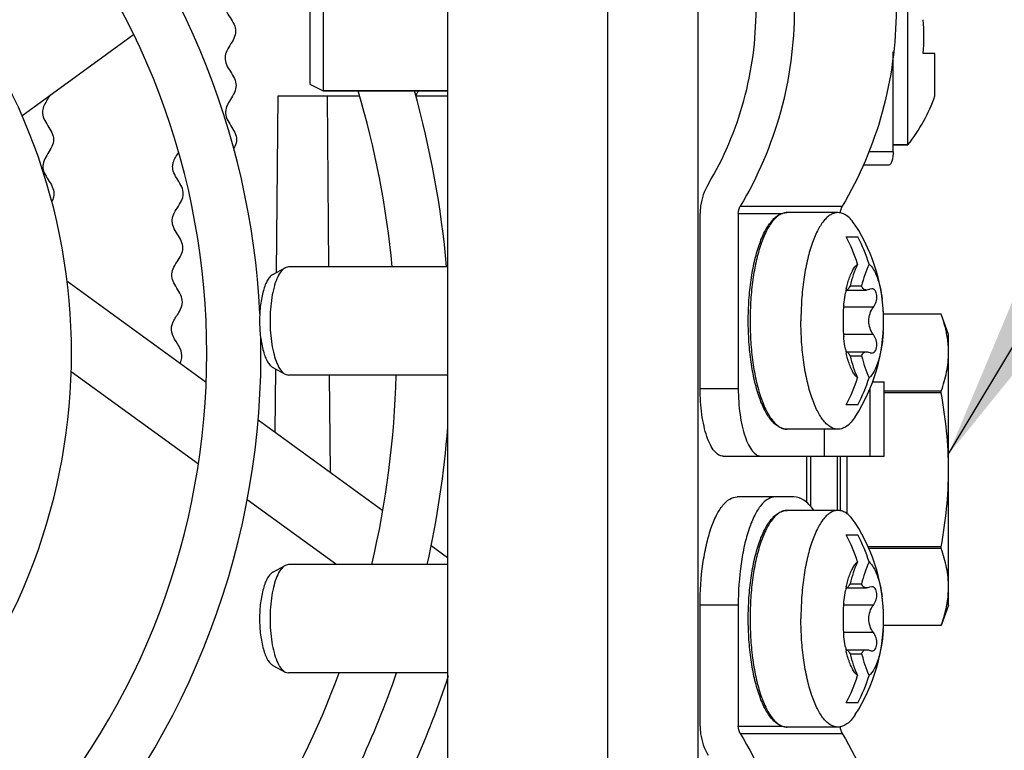
# Model space of a CAD drawing. Units: millimetres. Extents: x 0 to 841, y 0 to 594.
# Drawn here: x 348 to 366, y 503 to 517 of the extents above; entities that cross this region are included whole.
import ezdxf

# ---------------------------------------------------------------- set-up
doc = ezdxf.new("R2010")
doc.units = ezdxf.units.MM
doc.header["$LTSCALE"] = 46.255
doc.layers.get('0').update_dxf_attribs({"linetype": 'CONTINUOUS'})
for name, color, linetype in [('CHAMFERS', 7, 'CONTINUOUS'), ('DATUM_AXIS', 7, 'CONTINUOUS'), ('DRAFTS', 7, 'CONTINUOUS'), ('ROUNDS', 7, 'CONTINUOUS')]:
    doc.layers.add(name, color=color, linetype=linetype)
doc.styles.get("Standard").update_dxf_attribs({"font": 'txt', "width": 0.8})
doc.dimstyles.get("Standard").update_dxf_attribs({"dimtxt": 3.5, "dimasz": 3.5, "dimexe": 0.18, "dimexo": 0.0625, "dimgap": 0.09, "dimtad": 1, "dimdsep": 46, "dimtxsty": 'STANDARD', "dimblk": '_FILLED', "dimblk1": '_FILLED', "dimblk2": '_FILLED', "dimcen": 0.09, "dimclrt": 5, "dimadec": 0, "dimazin": 0, "dimtol": 1, "dimtp": 0.01, "dimtm": 0.01, "dimtfac": 1, "dimtofl": 0, "dimtmove": 0, "dimatfit": 3, "dimldrblk": '_FILLED', "dimfxl": 1, "dimtolj": 1, "dimarcsym": 0})

# ---------------------------------------------------------------- blocks, each defined once
blk = doc.blocks.new('_FILLED')
at = {"color": 0, "linetype": 'BYBLOCK'}
blk.add_solid([(0, 0), (-1, 0.1429), (-1, -0.1429)], dxfattribs=at)

msp = doc.modelspace()

# ---------------------------------------------------------------- linework, layer by layer
at = {"color": 9, "linetype": 'CONTINUOUS'}
for p, q in [((358.5587, 526.6135), (358.5587, 490.6135)), ((360.2287, 526.6135), (360.2287, 490.6135)), ((362.9741, 511.948), (362.9675, 511.948)), ((363.4697, 511.6155), (362.9205, 511.6155)), ((363.4697, 511.1114), (362.9205, 511.1114)), ((362.9741, 510.779), (362.9675, 510.779)), ((362.2335, 508.8635), (362.2335, 508.0067)), ((362.9741, 506.448), (362.9675, 506.448)), ((363.4697, 506.1155), (362.9205, 506.1155)), ((363.4697, 505.6114), (362.9205, 505.6114)), ((362.9741, 505.279), (362.9675, 505.279))]:
    msp.add_line(p, q, dxfattribs=at)
at = {"color": 3, "linetype": 'CONTINUOUS'}
for p, q in [((355.6043, 525.6135), (355.6043, 491.6135)), ((362.3089, 508.8635), (362.3089, 507.9398))]:
    msp.add_line(p, q, dxfattribs=at)
at = {"color": 7, "linetype": 'CONTINUOUS'}
for p, q in [((364.1089, 514.6135), (364.1089, 518.6135)), ((347.7442, 515.1534), (349.8056, 516.6511)), ((364.6068, 516.301), (364.3866, 516.301)), ((364.6068, 515.5177), (364.6068, 516.301)), ((355.6043, 515.6135), (353.3089, 515.6135)), ((364.1089, 514.6135), (363.8345, 514.6135)), ((362.8161, 513.3635), (361.8764, 513.3635)), ((362.9701, 512.9135), (363.1839, 512.9135)), ((355.6043, 512.3635), (352.6674, 512.3635)), ((348.5746, 512.1033), (351.1456, 510.2353)), ((363.0385, 512.0104), (363.2523, 512.0104)), ((363.4396, 511.956), (363.404, 511.948)), ((362.964, 511.934), (362.9643, 511.9356)), ((362.9641, 511.9339), (363.3447, 511.9339)), ((364.7224, 511.4884), (363.6544, 511.4884)), ((364.8589, 511.1135), (364.7224, 511.4885)), ((364.8589, 506.1135), (364.8589, 511.1134)), ((362.9643, 510.7914), (362.964, 510.793)), ((362.9641, 510.7931), (363.3447, 510.7931)), ((362.9716, 510.771), (362.9741, 510.779)), ((363.0385, 510.7165), (363.2523, 510.7165)), ((348.6514, 510.4312), (351.0028, 508.7228)), ((355.6043, 510.3635), (352.6674, 510.3635)), ((363.4105, 508.8635), (363.4105, 510.1229)), ((363.456, 510.2385), (363.667, 510.2385)), ((363.667, 508.8635), (363.667, 510.2385)), ((364.7224, 510.0687), (363.667, 510.0687)), ((364.7224, 510.0332), (363.667, 510.0332)), ((364.7224, 510.0332), (364.7224, 510.0687)), ((363.1839, 509.8135), (362.9701, 509.8135)), ((352.1064, 509.5373), (354.4074, 507.8655)), ((362.8161, 509.3635), (361.8764, 509.3635)), ((362.5647, 508.8635), (362.5647, 509.3635)), ((362.5647, 508.8635), (363.667, 508.8635)), ((362.8036, 508.8635), (362.8036, 507.8635)), ((362.8589, 508.8635), (362.8589, 507.8525)), ((362.9839, 507.7947), (362.9839, 508.8635)), ((351.9031, 508.0687), (353.5619, 506.8635)), ((362.8161, 507.8635), (361.8764, 507.8635)), ((362.9701, 507.4135), (363.1839, 507.4135)), ((355.3029, 507.2149), (355.6043, 506.9959)), ((364.7224, 507.1938), (363.3704, 507.1938)), ((364.7224, 507.1583), (363.3869, 507.1583)), ((364.7224, 507.1583), (364.7224, 507.1938)), ((355.6043, 506.8635), (352.6674, 506.8635)), ((363.0385, 506.5104), (363.2523, 506.5104)), ((362.964, 506.434), (362.9643, 506.4356)), ((362.9641, 506.4339), (363.3447, 506.4339)), ((363.4396, 506.456), (363.404, 506.448)), ((364.8589, 506.1135), (364.7224, 505.7385)), ((364.7224, 505.7386), (363.6548, 505.7386)), ((362.9643, 505.2914), (362.964, 505.293)), ((362.9641, 505.2931), (363.3447, 505.2931)), ((362.9716, 505.271), (362.9741, 505.279)), ((363.0385, 505.2165), (363.2523, 505.2165)), ((355.6043, 504.8635), (352.6674, 504.8635)), ((363.1839, 504.3135), (362.9701, 504.3135)), ((362.8161, 503.8635), (361.8764, 503.8635))]:
    msp.add_line(p, q, dxfattribs=at)
for centre, radius, start, end in [((337.6589, 510.7635), 14.5, 2.92333, 42.46011), ((337.6589, 510.7635), 13.5, 317.78751, 42.21251), ((337.6589, 510.7635), 11, 318.33909, 41.66092), ((361.5472, 516.6135), 2.8566, 353.71945, 6.28055), ((337.6589, 510.7635), 17, 5.401, 16.57921), ((337.6589, 510.7635), 18, 5.1007, 15.63251), ((361.5472, 516.6135), 3.25, 322.02013, 340.29531), ((360.4088, 511.3635), 3.25, 327.01507, 32.98495), ((359.9884, 511.3857), 3.3504, 17.87016, 27.12976), ((360.2133, 511.3903), 3.3383, 17.85341, 27.14651), ((365.5398, 511.3764), 2.5804, 156.29617, 165.777), ((365.7616, 511.3737), 2.5889, 156.31174, 165.76144), ((365.0061, 511.5082), 2.086, 167.71479, 168.17763), ((364.9696, 511.5161), 2.0486, 167.55505, 167.71388), ((365.1244, 511.4838), 2.2068, 168.22928, 169.5146), ((360.9245, 511.4005), 2.7327, 6.22823, 7.68664), ((366.0666, 511.3638), 3.1574, 175.43352, 180.00636), ((365.8605, 511.3778), 2.9509, 174.69965, 175.38555), ((360.7352, 511.3799), 2.9231, 3.82389, 6.22768), ((360.5156, 511.3647), 3.1432, 0.18611, 3.83357), ((366.027, 511.3615), 3.1178, 179.96457, 184.59555), ((360.5141, 511.3621), 3.1447, 356.35161, 359.08272), ((360.465, 511.3635), 3.1938, 359.07206, 359.99975), ((360.4701, 511.3635), 3.1887, 0.00003, 0.20508), ((337.6589, 510.7635), 14.5, 317.53989, 1.16509), ((365.8605, 511.3491), 2.9509, 184.61445, 185.29991), ((365.1245, 511.2432), 2.2069, 190.48511, 191.77072), ((365.0071, 511.219), 2.087, 191.82244, 192.26916), ((364.9705, 511.2111), 2.0496, 192.26997, 192.44494), ((362.9818, 510.7868), 0.00626, 87.16431, 89.96848), ((365.5479, 511.3533), 2.5889, 194.23856, 203.68826), ((365.7536, 511.3505), 2.5804, 194.223, 203.70383), ((337.6589, 510.7635), 17, 346.73554, 358.65164), ((359.9996, 511.3366), 3.3383, 332.85349, 342.14659), ((360.2022, 511.3413), 3.3504, 332.87024, 342.12984), ((337.6589, 510.7635), 18, 347.48477, 355.66998), ((360.4088, 505.8635), 3.25, 327.01507, 32.98495), ((359.9884, 505.8857), 3.3504, 17.87016, 27.12976), ((360.2133, 505.8903), 3.3383, 17.85341, 27.14651), ((365.5398, 505.8764), 2.5804, 156.29617, 165.777), ((365.7616, 505.8737), 2.5889, 156.31174, 165.76144), ((365.1244, 505.9838), 2.2068, 168.22928, 169.5146), ((365.0061, 506.0082), 2.086, 167.71479, 168.17763), ((364.9696, 506.0161), 2.0486, 167.55505, 167.71388), ((365.8605, 505.8778), 2.9509, 174.69965, 175.38555), ((360.9245, 505.9005), 2.7327, 6.22823, 7.68664), ((360.7352, 505.8799), 2.9231, 3.82389, 6.22768), ((366.0666, 505.8638), 3.1574, 175.43352, 180.00636), ((360.5156, 505.8647), 3.1432, 0.18611, 3.83357), ((366.027, 505.8615), 3.1178, 179.96457, 184.59555), ((360.5141, 505.8621), 3.1447, 356.35161, 359.08272), ((360.465, 505.8635), 3.1938, 359.07206, 359.99975), ((360.4701, 505.8635), 3.1887, 0.00003, 0.20508), ((365.8605, 505.8491), 2.9509, 184.61445, 185.29991), ((365.1245, 505.7432), 2.2069, 190.48511, 191.77072), ((365.0071, 505.719), 2.087, 191.82244, 192.26916), ((364.9705, 505.7111), 2.0496, 192.26997, 192.44494), ((362.9818, 505.2868), 0.00626, 87.16431, 89.96848), ((365.5479, 505.8533), 2.5889, 194.23856, 203.68826), ((365.7536, 505.8505), 2.5804, 194.223, 203.70383), ((337.6589, 510.7635), 17, 317.2084, 339.68888), ((337.6589, 510.7635), 18, 329.038, 340.86401), ((337.6589, 510.7635), 18.925, 331.06127, 341.6751), ((359.9996, 505.8366), 3.3383, 332.85349, 342.14659), ((360.2022, 505.8413), 3.3504, 332.87024, 342.12984)]:
    msp.add_arc(centre, radius, start, end, dxfattribs=at)
for points, knots in [([(362.8161, 513.3635), (362.7935, 513.3635), (362.7466, 513.3565), (362.6787, 513.3261), (362.6131, 513.2768), (362.5236, 513.1811), (362.4225, 513.0142), (362.3222, 512.7652), (362.2397, 512.4637), (362.1784, 512.121), (362.1405, 511.7496), (362.132, 511.4936), (362.132, 511.3635)], [0, 0, 0, 0, 0.0303062, 0.0626886, 0.0988012, 0.139726, 0.2378969, 0.3584578, 0.4992963, 0.6565665, 0.8253235, 1, 1, 1, 1]), ([(363.135, 513.1328), (363.1123, 513.1678), (363.0661, 513.2304), (362.9868, 513.3053), (362.9033, 513.3524), (362.8441, 513.3635), (362.8161, 513.3635)], [0, 0, 0, 0, 0.306044, 0.5681773, 0.7945173, 1, 1, 1, 1]), ([(363.0043, 512.0928), (363.0248, 512.1601), (363.0597, 512.2534), (363.1241, 512.3583), (363.159, 512.398), (363.1771, 512.4138)], [0, 0, 0, 0, 0.5728112, 0.8046378, 1, 1, 1, 1]), ([(363.3909, 512.4138), (363.4222, 512.3866), (363.4797, 512.3086), (363.5451, 512.1621), (363.5984, 511.9764), (363.6227, 511.8394), (363.6326, 511.766)], [0, 0, 0, 0, 0.1771055, 0.4062059, 0.683737, 1, 1, 1, 1]), ([(362.9717, 511.956), (362.9714, 511.956), (362.9697, 511.9552), (362.9691, 511.9533), (362.9684, 511.952)], [0, 0, 0, 0, 0.1400438, 1, 1, 1, 1]), ([(362.9691, 511.9576), (362.9717, 511.9694), (362.9821, 512.0148), (362.9942, 512.0598), (363.0043, 512.0928)], [0, 0, 0, 0, 0.2590386, 1, 1, 1, 1]), ([(362.9741, 511.948), (362.974, 511.95), (362.9739, 511.9524), (362.9725, 511.956), (362.9717, 511.956)], [0, 0, 0, 0, 0.7031019, 1, 1, 1, 1]), ([(362.9818, 511.9339), (362.9797, 511.9339), (362.9745, 511.9385), (362.9744, 511.9444), (362.9741, 511.948)], [0, 0, 0, 0, 0.3711031, 1, 1, 1, 1]), ([(363.0385, 512.0104), (363.0327, 511.9993), (363.022, 511.9799), (363.0062, 511.9555), (362.9942, 511.9406), (362.9854, 511.9339), (362.9818, 511.9339)], [0, 0, 0, 0, 0.3900533, 0.6889547, 0.8902893, 1, 1, 1, 1]), ([(363.3446, 511.9339), (363.3344, 511.9339), (363.314, 511.9369), (363.2761, 511.9583), (363.2593, 511.989), (363.2523, 512.0104)], [0, 0, 0, 0, 0.2388365, 0.4722254, 1, 1, 1, 1]), ([(363.404, 511.948), (363.399, 511.9457), (363.38, 511.9382), (363.3595, 511.9339), (363.3446, 511.9339)], [0, 0, 0, 0, 0.270776, 1, 1, 1, 1]), ([(363.4697, 511.6155), (363.4928, 511.6443), (363.5267, 511.7145), (363.5391, 511.8093), (363.5261, 511.8805), (363.5061, 511.922), (363.4762, 511.9498), (363.4513, 511.956), (363.4396, 511.956)], [0, 0, 0, 0, 0.2775436, 0.5710943, 0.7030747, 0.8163393, 0.9121875, 1, 1, 1, 1]), ([(362.9223, 511.6504), (362.9242, 511.6706), (362.9323, 511.7493), (362.9438, 511.8276), (362.9545, 511.8854)], [0, 0, 0, 0, 0.2571963, 1, 1, 1, 1]), ([(363.4697, 511.1114), (363.4143, 511.1803), (363.3605, 511.3635), (363.4143, 511.5467), (363.4697, 511.6155)], [0, 0, 0, 0, 0.4999997, 1, 1, 1, 1]), ([(364.828, 511.1072), (364.822, 511.1393), (364.7948, 511.2684), (364.756, 511.3949), (364.7224, 511.4884)], [0, 0, 0, 0, 0.2470812, 1, 1, 1, 1]), ([(362.8161, 509.3635), (362.7935, 509.3635), (362.7466, 509.3705), (362.6787, 509.4009), (362.6131, 509.4501), (362.5236, 509.5458), (362.4225, 509.7127), (362.3222, 509.9618), (362.2397, 510.2632), (362.1784, 510.606), (362.1405, 510.9774), (362.132, 511.2333), (362.132, 511.3635)], [0, 0, 0, 0, 0.0303062, 0.0626886, 0.0988012, 0.139726, 0.2378969, 0.3584578, 0.4992963, 0.6565665, 0.8253235, 1, 1, 1, 1]), ([(362.9544, 510.8416), (362.951, 510.8604), (362.9375, 510.9383), (362.9278, 511.0169), (362.9223, 511.0766)], [0, 0, 0, 0, 0.2421693, 1, 1, 1, 1]), ([(363.6524, 511.162), (363.6463, 511.0669), (363.6266, 510.8875), (363.5722, 510.6431), (363.4991, 510.4503), (363.4299, 510.3471), (363.3909, 510.3132)], [0, 0, 0, 0, 0.3164061, 0.5979328, 0.8284454, 1, 1, 1, 1]), ([(363.4396, 510.771), (363.4513, 510.771), (363.4762, 510.7772), (363.5061, 510.8049), (363.5261, 510.8464), (363.5391, 510.9176), (363.5267, 511.0124), (363.4928, 511.0826), (363.4697, 511.1114)], [0, 0, 0, 0, 0.0877474, 0.1835443, 0.296783, 0.4287531, 0.7223715, 1, 1, 1, 1]), ([(364.8589, 510.7785), (364.8589, 510.806), (364.8563, 510.9161), (364.843, 511.0259), (364.828, 511.1072)], [0, 0, 0, 0, 0.2491078, 1, 1, 1, 1]), ([(362.9683, 510.7752), (362.9686, 510.7745), (362.9694, 510.7731), (362.9705, 510.771), (362.9717, 510.771)], [0, 0, 0, 0, 0.3817185, 1, 1, 1, 1]), ([(363.0043, 510.6342), (363.001, 510.6449), (362.9879, 510.6896), (362.9767, 510.7348), (362.9691, 510.7694)], [0, 0, 0, 0, 0.2407288, 1, 1, 1, 1]), ([(362.9741, 510.779), (362.9742, 510.7801), (362.9746, 510.7838), (362.9754, 510.7875), (362.9767, 510.7898)], [0, 0, 0, 0, 0.3042481, 1, 1, 1, 1]), ([(362.9821, 510.7931), (362.9857, 510.7929), (362.9944, 510.7861), (363.0065, 510.7711), (363.0221, 510.7468), (363.0327, 510.7276), (363.0385, 510.7165)], [0, 0, 0, 0, 0.1117102, 0.314059, 0.6122744, 1, 1, 1, 1]), ([(363.2523, 510.7165), (363.2593, 510.7379), (363.2761, 510.7687), (363.314, 510.7901), (363.3344, 510.7931), (363.3446, 510.7931)], [0, 0, 0, 0, 0.5277809, 0.7611696, 1, 1, 1, 1]), ([(363.3446, 510.7931), (363.3494, 510.7931), (363.3698, 510.7917), (363.3897, 510.7853), (363.404, 510.779)], [0, 0, 0, 0, 0.2316692, 1, 1, 1, 1]), ([(363.404, 510.779), (363.407, 510.7777), (363.4183, 510.7732), (363.4306, 510.771), (363.4396, 510.771)], [0, 0, 0, 0, 0.2615694, 1, 1, 1, 1]), ([(364.7224, 510.0687), (364.7638, 510.1839), (364.8327, 510.4167), (364.8589, 510.6591), (364.8589, 510.7785)], [0, 0, 0, 0, 0.5062455, 1, 1, 1, 1]), ([(363.1771, 510.3132), (363.159, 510.3289), (363.1241, 510.3686), (363.0597, 510.4735), (363.0248, 510.5669), (363.0043, 510.6342)], [0, 0, 0, 0, 0.1953622, 0.4271888, 1, 1, 1, 1]), ([(364.8589, 508.6135), (364.8589, 508.8514), (364.8335, 509.3276), (364.7645, 509.799), (364.7224, 510.0332)], [0, 0, 0, 0, 0.4999655, 1, 1, 1, 1]), ([(363.135, 509.5941), (363.1123, 509.5591), (363.0661, 509.4966), (362.9868, 509.4217), (362.9033, 509.3746), (362.8441, 509.3635), (362.8161, 509.3635)], [0, 0, 0, 0, 0.306044, 0.5681773, 0.7945173, 1, 1, 1, 1]), ([(364.7224, 507.1938), (364.7645, 507.428), (364.8335, 507.8994), (364.8589, 508.3755), (364.8589, 508.6135)], [0, 0, 0, 0, 0.5000312, 1, 1, 1, 1]), ([(362.8161, 507.8635), (362.7935, 507.8635), (362.7466, 507.8565), (362.6787, 507.8261), (362.6131, 507.7768), (362.5236, 507.6811), (362.4225, 507.5142), (362.3222, 507.2652), (362.2397, 506.9637), (362.1784, 506.621), (362.1405, 506.2496), (362.132, 505.9936), (362.132, 505.8635)], [0, 0, 0, 0, 0.0303062, 0.0626886, 0.0988012, 0.139726, 0.2378969, 0.3584578, 0.4992963, 0.6565665, 0.8253235, 1, 1, 1, 1]), ([(363.135, 507.6328), (363.1123, 507.6678), (363.0661, 507.7304), (362.9868, 507.8053), (362.9033, 507.8524), (362.8441, 507.8635), (362.8161, 507.8635)], [0, 0, 0, 0, 0.306044, 0.5681773, 0.7945173, 1, 1, 1, 1]), ([(364.8589, 506.4484), (364.8589, 506.5678), (364.8327, 506.8102), (364.7638, 507.043), (364.7224, 507.1583)], [0, 0, 0, 0, 0.4937512, 1, 1, 1, 1]), ([(363.0043, 506.5928), (363.0248, 506.6601), (363.0597, 506.7534), (363.1241, 506.8583), (363.159, 506.898), (363.1771, 506.9138)], [0, 0, 0, 0, 0.5728112, 0.8046378, 1, 1, 1, 1]), ([(363.3909, 506.9138), (363.4222, 506.8866), (363.4797, 506.8086), (363.5451, 506.6621), (363.5984, 506.4764), (363.6227, 506.3394), (363.6326, 506.266)], [0, 0, 0, 0, 0.1771055, 0.4062059, 0.683737, 1, 1, 1, 1]), ([(362.9691, 506.4576), (362.9717, 506.4694), (362.9821, 506.5148), (362.9942, 506.5598), (363.0043, 506.5928)], [0, 0, 0, 0, 0.2590386, 1, 1, 1, 1]), ([(363.0385, 506.5104), (363.0327, 506.4993), (363.022, 506.4799), (363.0062, 506.4555), (362.9942, 506.4406), (362.9854, 506.4339), (362.9818, 506.4339)], [0, 0, 0, 0, 0.3900533, 0.6889547, 0.8902893, 1, 1, 1, 1]), ([(363.3446, 506.4339), (363.3344, 506.4339), (363.314, 506.4369), (363.2761, 506.4583), (363.2593, 506.489), (363.2523, 506.5104)], [0, 0, 0, 0, 0.2388365, 0.4722254, 1, 1, 1, 1]), ([(362.9223, 506.1504), (362.9242, 506.1706), (362.9323, 506.2493), (362.9438, 506.3276), (362.9545, 506.3854)], [0, 0, 0, 0, 0.2571963, 1, 1, 1, 1]), ([(362.9717, 506.456), (362.9714, 506.456), (362.9697, 506.4552), (362.9691, 506.4533), (362.9684, 506.452)], [0, 0, 0, 0, 0.1400438, 1, 1, 1, 1]), ([(362.9741, 506.448), (362.974, 506.45), (362.9739, 506.4524), (362.9725, 506.456), (362.9717, 506.456)], [0, 0, 0, 0, 0.7031019, 1, 1, 1, 1]), ([(362.9818, 506.4339), (362.9797, 506.4339), (362.9745, 506.4385), (362.9744, 506.4444), (362.9741, 506.448)], [0, 0, 0, 0, 0.3711031, 1, 1, 1, 1]), ([(363.404, 506.448), (363.399, 506.4457), (363.38, 506.4382), (363.3595, 506.4339), (363.3446, 506.4339)], [0, 0, 0, 0, 0.270776, 1, 1, 1, 1]), ([(363.4697, 506.1155), (363.4928, 506.1443), (363.5267, 506.2145), (363.5391, 506.3093), (363.5261, 506.3805), (363.5061, 506.422), (363.4762, 506.4498), (363.4513, 506.456), (363.4396, 506.456)], [0, 0, 0, 0, 0.2775436, 0.5710943, 0.7030747, 0.8163393, 0.9121875, 1, 1, 1, 1]), ([(364.8277, 506.1183), (364.8328, 506.1456), (364.8507, 506.2548), (364.8589, 506.3656), (364.8589, 506.4484)], [0, 0, 0, 0, 0.2515337, 1, 1, 1, 1]), ([(363.4697, 505.6114), (363.4143, 505.6803), (363.3605, 505.8635), (363.4143, 506.0467), (363.4697, 506.1155)], [0, 0, 0, 0, 0.4999997, 1, 1, 1, 1]), ([(364.7224, 505.7386), (364.7337, 505.7699), (364.7761, 505.8942), (364.8098, 506.0218), (364.8277, 506.1183)], [0, 0, 0, 0, 0.2532218, 1, 1, 1, 1]), ([(362.8161, 503.8635), (362.7935, 503.8635), (362.7466, 503.8705), (362.6787, 503.9009), (362.6131, 503.9501), (362.5236, 504.0458), (362.4225, 504.2127), (362.3222, 504.4618), (362.2397, 504.7632), (362.1784, 505.106), (362.1405, 505.4774), (362.132, 505.7333), (362.132, 505.8635)], [0, 0, 0, 0, 0.0303062, 0.0626886, 0.0988012, 0.139726, 0.2378969, 0.3584578, 0.4992963, 0.6565665, 0.8253235, 1, 1, 1, 1]), ([(362.9544, 505.3416), (362.951, 505.3604), (362.9375, 505.4383), (362.9278, 505.5169), (362.9223, 505.5766)], [0, 0, 0, 0, 0.2421693, 1, 1, 1, 1]), ([(363.6524, 505.662), (363.6463, 505.5669), (363.6266, 505.3875), (363.5722, 505.1431), (363.4991, 504.9503), (363.4299, 504.8471), (363.3909, 504.8132)], [0, 0, 0, 0, 0.3164061, 0.5979328, 0.8284454, 1, 1, 1, 1]), ([(363.4396, 505.271), (363.4513, 505.271), (363.4762, 505.2772), (363.5061, 505.3049), (363.5261, 505.3464), (363.5391, 505.4176), (363.5267, 505.5124), (363.4928, 505.5826), (363.4697, 505.6114)], [0, 0, 0, 0, 0.0877474, 0.1835443, 0.296783, 0.4287531, 0.7223715, 1, 1, 1, 1]), ([(362.9683, 505.2752), (362.9686, 505.2745), (362.9694, 505.2731), (362.9705, 505.271), (362.9717, 505.271)], [0, 0, 0, 0, 0.3817185, 1, 1, 1, 1]), ([(363.0043, 505.1342), (363.001, 505.1449), (362.9879, 505.1896), (362.9767, 505.2348), (362.9691, 505.2694)], [0, 0, 0, 0, 0.2407288, 1, 1, 1, 1]), ([(362.9741, 505.279), (362.9742, 505.2801), (362.9746, 505.2838), (362.9754, 505.2875), (362.9767, 505.2898)], [0, 0, 0, 0, 0.3042481, 1, 1, 1, 1]), ([(362.9821, 505.2931), (362.9857, 505.2929), (362.9944, 505.2861), (363.0065, 505.2711), (363.0221, 505.2468), (363.0327, 505.2276), (363.0385, 505.2165)], [0, 0, 0, 0, 0.1117102, 0.314059, 0.6122744, 1, 1, 1, 1]), ([(363.2523, 505.2165), (363.2593, 505.2379), (363.2761, 505.2687), (363.314, 505.2901), (363.3344, 505.2931), (363.3446, 505.2931)], [0, 0, 0, 0, 0.5277809, 0.7611696, 1, 1, 1, 1]), ([(363.3446, 505.2931), (363.3494, 505.2931), (363.3698, 505.2917), (363.3897, 505.2853), (363.404, 505.279)], [0, 0, 0, 0, 0.2316692, 1, 1, 1, 1]), ([(363.404, 505.279), (363.407, 505.2777), (363.4183, 505.2732), (363.4306, 505.271), (363.4396, 505.271)], [0, 0, 0, 0, 0.2615694, 1, 1, 1, 1]), ([(363.1771, 504.8132), (363.159, 504.8289), (363.1241, 504.8686), (363.0597, 504.9735), (363.0248, 505.0669), (363.0043, 505.1342)], [0, 0, 0, 0, 0.1953622, 0.4271888, 1, 1, 1, 1]), ([(363.135, 504.0941), (363.1123, 504.0591), (363.0661, 503.9966), (362.9868, 503.9217), (362.9033, 503.8746), (362.8441, 503.8635), (362.8161, 503.8635)], [0, 0, 0, 0, 0.306044, 0.5681773, 0.7945173, 1, 1, 1, 1])]:
    msp.add_open_spline(points, degree=3, knots=knots, dxfattribs=at)
for points in [[(362.9767, 510.7898), (362.9777, 510.7915), (362.9798, 510.7931), (362.9818, 510.7931)], [(362.9767, 505.2898), (362.9777, 505.2915), (362.9798, 505.2931), (362.9818, 505.2931)]]:
    msp.add_open_spline(points, degree=3, dxfattribs=at)
at = {"layer": 'CHAMFERS', "color": 7, "linetype": 'CONTINUOUS'}
for p, q in [((353.3089, 517.6135), (353.3089, 515.6135)), ((353.0589, 517.4885), (353.0589, 515.7385)), ((353.0589, 515.7385), (353.3089, 515.6135)), ((353.3089, 515.6135), (355.6043, 515.6135)), ((352.378, 512.2239), (352.6052, 512.3468)), ((352.6674, 512.3635), (352.6052, 512.3468)), ((352.378, 510.5031), (352.6052, 510.3802)), ((352.6052, 510.3802), (352.6674, 510.3635)), ((352.6674, 506.8635), (352.6052, 506.8468)), ((352.378, 506.7239), (352.6052, 506.8468)), ((352.378, 505.0031), (352.6052, 504.8802)), ((352.6052, 504.8802), (352.6674, 504.8635))]:
    msp.add_line(p, q, dxfattribs=at)
for points, knots in [([(352.6052, 512.3468), (352.5731, 512.3294), (352.5116, 512.2651), (352.4726, 512.1885), (352.4532, 512.1432)], [0, 0, 0, 0, 0.4251416, 1, 1, 1, 1]), ([(352.378, 512.2239), (352.3592, 512.2137), (352.322, 512.1814), (352.2762, 512.1146), (352.2349, 512.0264), (352.1848, 511.8749), (352.144, 511.6513), (352.1332, 511.4628), (352.1332, 511.3635)], [0, 0, 0, 0, 0.0698123, 0.1568615, 0.2626115, 0.3861456, 0.6762401, 1, 1, 1, 1]), ([(352.4532, 512.1432), (352.4314, 512.0919), (352.3939, 511.9773), (352.3401, 511.7178), (352.3254, 511.508), (352.3254, 511.3635)], [0, 0, 0, 0, 0.2104198, 0.4539803, 1, 1, 1, 1]), ([(352.1332, 511.3635), (352.1332, 511.2641), (352.144, 511.0756), (352.1848, 510.8521), (352.2349, 510.7005), (352.2762, 510.6123), (352.322, 510.5455), (352.3592, 510.5133), (352.378, 510.5031)], [0, 0, 0, 0, 0.3237598, 0.6138543, 0.7373884, 0.8431385, 0.9301877, 1, 1, 1, 1]), ([(352.3254, 511.3635), (352.3254, 511.2189), (352.3401, 511.0092), (352.3939, 510.7497), (352.4314, 510.635), (352.4532, 510.5838)], [0, 0, 0, 0, 0.5460197, 0.7895802, 1, 1, 1, 1]), ([(352.4532, 510.5838), (352.4726, 510.5384), (352.5116, 510.4618), (352.5731, 510.3975), (352.6052, 510.3802)], [0, 0, 0, 0, 0.574858, 1, 1, 1, 1]), ([(352.378, 506.7239), (352.3592, 506.7137), (352.322, 506.6814), (352.2762, 506.6146), (352.2349, 506.5264), (352.1848, 506.3749), (352.144, 506.1513), (352.1332, 505.9628), (352.1332, 505.8635)], [0, 0, 0, 0, 0.0698123, 0.1568615, 0.2626115, 0.3861456, 0.6762401, 1, 1, 1, 1]), ([(352.6052, 506.8468), (352.5731, 506.8294), (352.5116, 506.7651), (352.4726, 506.6885), (352.4532, 506.6432)], [0, 0, 0, 0, 0.4251416, 1, 1, 1, 1]), ([(352.4532, 506.6432), (352.4314, 506.5919), (352.3939, 506.4773), (352.3401, 506.2178), (352.3254, 506.008), (352.3254, 505.8635)], [0, 0, 0, 0, 0.2104198, 0.4539803, 1, 1, 1, 1]), ([(352.1332, 505.8635), (352.1332, 505.7641), (352.144, 505.5756), (352.1848, 505.3521), (352.2349, 505.2005), (352.2762, 505.1123), (352.322, 505.0455), (352.3592, 505.0133), (352.378, 505.0031)], [0, 0, 0, 0, 0.3237598, 0.6138543, 0.7373884, 0.8431385, 0.9301877, 1, 1, 1, 1]), ([(352.3254, 505.8635), (352.3254, 505.7189), (352.3401, 505.5092), (352.3939, 505.2497), (352.4314, 505.135), (352.4532, 505.0838)], [0, 0, 0, 0, 0.5460197, 0.7895802, 1, 1, 1, 1]), ([(352.4532, 505.0838), (352.4726, 505.0384), (352.5116, 504.9618), (352.5731, 504.8975), (352.6052, 504.8802)], [0, 0, 0, 0, 0.574858, 1, 1, 1, 1])]:
    msp.add_open_spline(points, degree=3, knots=knots, dxfattribs=at)
at = {"layer": 'DATUM_AXIS', "color": 7, "linetype": 'CONTINUOUS'}
for points, knots in [([(351.4872, 517.2134), (351.4874, 517.1847), (351.5075, 517.0702), (351.6351, 516.9135), (351.7008, 516.7421), (351.6752, 516.5701), (351.5365, 516.3971), (351.4836, 516.2248), (351.5231, 516.0532), (351.6655, 515.8825), (351.7105, 515.7109), (351.6629, 515.5387), (351.5235, 515.3657), (351.4923, 515.1936), (351.553, 515.0222), (351.6934, 514.8514), (351.7159, 514.6797), (351.681, 514.5909), (351.6567, 514.5451), (351.6553, 514.5425)], [0, 0, 0, 0, 0.0322669, 0.1287487, 0.1769896, 0.2252305, 0.3217123, 0.3699532, 0.4181941, 0.5146759, 0.5629168, 0.6111577, 0.7076395, 0.7558804, 0.8041213, 0.9006031, 0.948844, 0.9970849, 1, 1, 1, 1]), ([(355.0596, 515.612), (355.0559, 515.6019), (355.0441, 515.5734), (355.0291, 515.5449), (355.0186, 515.5265)], [0, 0, 0, 0, 0.354707, 1, 1, 1, 1]), ([(348.2581, 515.5256), (348.2195, 515.458), (348.1447, 515.3535), (348.1226, 515.2494), (348.1229, 515.2128)], [0, 0, 0, 0, 0.6477956, 1, 1, 1, 1]), ([(348.1229, 515.2128), (348.1229, 515.2064), (348.1252, 515.1571), (348.173, 515.0222), (348.3134, 514.8514), (348.3359, 514.6797), (348.2681, 514.5073), (348.1334, 514.3343), (348.1253, 514.1624), (348.1844, 514.034), (348.2733, 513.9057), (348.3372, 513.7773), (348.3371, 513.6639), (348.3087, 513.5931), (348.295, 513.5655)], [0, 0, 0, 0, 0.0115919, 0.0897842, 0.2461689, 0.3243612, 0.4025535, 0.5589382, 0.6371305, 0.7153228, 0.7935152, 0.8717075, 0.9498998, 1, 1, 1, 1]), ([(350.5271, 514.2132), (350.5273, 514.2393), (350.5413, 514.3267), (350.599, 514.4138), (350.6376, 514.475)], [0, 0, 0, 0, 0.29759, 1, 1, 1, 1]), ([(350.5193, 513.2136), (350.5194, 513.2291), (350.5251, 513.2876), (350.5704, 513.3886), (350.6592, 513.5169), (350.7246, 513.6453), (350.7267, 513.7741), (350.6648, 513.9035), (350.5779, 514.0331), (350.5324, 514.1364), (350.527, 514.1963), (350.5271, 514.2132)], [0, 0, 0, 0, 0.0465125, 0.1754712, 0.3044299, 0.4333886, 0.5623473, 0.6913059, 0.8202646, 0.9492233, 1, 1, 1, 1]), ([(350.5114, 512.2139), (350.5114, 512.2189), (350.5133, 512.2669), (350.5439, 512.3576), (350.6299, 512.4858), (350.7057, 512.6141), (350.7249, 512.7429), (350.6762, 512.8722), (350.5905, 513.0018), (350.5298, 513.1156), (350.5191, 513.1862), (350.5193, 513.2136)], [0, 0, 0, 0, 0.0150046, 0.1439421, 0.2728797, 0.4018172, 0.5307548, 0.6596923, 0.7886298, 0.9175674, 1, 1, 1, 1]), ([(350.5035, 511.2121), (350.5039, 511.2646), (350.5408, 511.3741), (350.6634, 511.5402), (350.723, 511.6973), (350.6853, 511.8408), (350.604, 511.9704), (350.529, 512.0949), (350.5111, 512.1759), (350.5114, 512.2139)], [0, 0, 0, 0, 0.1572082, 0.3287611, 0.5003141, 0.6289788, 0.7576435, 0.8863082, 1, 1, 1, 1]), ([(350.6671, 510.5831), (350.6822, 510.6155), (350.7125, 510.7051), (350.6777, 510.8526), (350.5556, 511.0254), (350.5049, 511.1452), (350.5035, 511.2073), (350.5035, 511.2121)], [0, 0, 0, 0, 0.15567, 0.4294816, 0.7032931, 0.9771047, 1, 1, 1, 1])]:
    msp.add_open_spline(points, degree=3, knots=knots, dxfattribs=at)
at = {"layer": 'DRAFTS', "color": 7, "linetype": 'CONTINUOUS'}
for p, q in [((352.4689, 515.5135), (352.4405, 512.2577)), ((353.3834, 515.5135), (352.4689, 515.5135)), ((352.4249, 510.4777), (352.4148, 509.3132))]:
    msp.add_line(p, q, dxfattribs=at)
at = {"layer": 'DRAFTS', "color": 9, "linetype": 'CONTINUOUS'}
for p, q in [((353.3834, 515.5135), (353.4062, 512.3635)), ((353.4206, 510.3635), (353.4336, 508.573))]:
    msp.add_line(p, q, dxfattribs=at)
at = {"layer": 'ROUNDS', "color": 7, "linetype": 'CONTINUOUS'}
for p, q in [((363.8345, 514.4885), (363.8345, 516.3355)), ((353.9783, 515.5135), (353.3834, 515.5135)), ((355.6043, 515.5135), (355.0204, 515.5135)), ((363.8345, 514.6135), (364.1089, 514.6135)), ((363.7572, 514.2385), (363.2842, 514.2385)), ((360.2696, 510.1135), (360.2696, 513.3465)), ((360.9744, 513.3465), (360.9744, 510.1135)), ((360.6971, 508.8635), (362.5647, 508.8635)), ((362.0004, 508.1135), (360.9536, 508.1135)), ((360.2696, 503.8804), (360.2696, 506.1135)), ((360.9744, 506.1135), (360.9744, 503.8804))]:
    msp.add_line(p, q, dxfattribs=at)
at = {"layer": 'ROUNDS', "color": 9, "linetype": 'CONTINUOUS'}
for p, q in [((363.8345, 514.4885), (363.3777, 514.4885)), ((361.0113, 513.481), (362.8924, 513.481)), ((360.9744, 513.3465), (361.7926, 513.3465)), ((360.2696, 510.1135), (360.9744, 510.1135)), ((360.9744, 506.1135), (360.2696, 506.1135)), ((360.9744, 503.8804), (361.7932, 503.8804)), ((361.0113, 503.7459), (362.8924, 503.7459))]:
    msp.add_line(p, q, dxfattribs=at)
at = {"layer": 'ROUNDS', "color": 7, "linetype": 'CONTINUOUS'}
for points, knots in [([(361.0113, 520.7459), (361.3357, 520.2051), (361.8386, 519.0219), (362.0931, 517.1135), (361.8386, 515.2051), (361.3357, 514.0219), (361.0113, 513.481)], [0, 0, 0, 0, 0.2488839, 0.5, 0.7511161, 1, 1, 1, 1]), ([(362.8922, 520.7462), (363.2167, 520.2053), (363.7197, 519.022), (363.9742, 517.1135), (363.7197, 515.2049), (363.2167, 514.0216), (362.8922, 513.4807)], [0, 0, 0, 0, 0.248884, 0.5, 0.751116, 1, 1, 1, 1]), ([(360.4172, 513.8847), (360.7057, 514.3654), (361.1526, 515.4171), (361.3789, 517.1135), (361.1526, 518.8098), (360.7057, 519.8616), (360.4172, 520.3423)], [0, 0, 0, 0, 0.2488838, 0.5, 0.7511162, 1, 1, 1, 1]), ([(363.8345, 514.4885), (363.8345, 514.4565), (363.8319, 514.4099), (363.8223, 514.351), (363.8131, 514.3134), (363.8015, 514.2822), (363.7872, 514.2548), (363.769, 514.2385), (363.7572, 514.2385)], [0, 0, 0, 0, 0.3500925, 0.5100494, 0.6528008, 0.7741309, 0.8715794, 1, 1, 1, 1]), ([(360.4172, 513.8847), (360.3452, 513.7646), (360.2819, 513.5809), (360.2696, 513.3938), (360.2696, 513.3465)], [0, 0, 0, 0, 0.7474849, 1, 1, 1, 1]), ([(361.1594, 511.3635), (361.1594, 511.4922), (361.1679, 511.7454), (361.2055, 512.1129), (361.2667, 512.4524), (361.3492, 512.7518), (361.4504, 513.0012), (361.5541, 513.17), (361.6478, 513.269), (361.7196, 513.3219), (361.7961, 513.3557), (361.85, 513.3634), (361.8764, 513.3634)], [0, 0, 0, 0, 0.1710421, 0.3363343, 0.4905192, 0.6289547, 0.7482925, 0.8473119, 0.8898847, 0.9287611, 0.9650269, 1, 1, 1, 1]), ([(361.8764, 509.3636), (361.8501, 509.3635), (361.7962, 509.3712), (361.7196, 509.405), (361.6479, 509.4579), (361.5541, 509.5569), (361.4505, 509.7257), (361.3492, 509.9751), (361.2667, 510.2745), (361.2056, 510.614), (361.1679, 510.9816), (361.1594, 511.2348), (361.1594, 511.3635)], [0, 0, 0, 0, 0.0349705, 0.0712378, 0.1101123, 0.1526839, 0.2517003, 0.3710363, 0.509472, 0.6636588, 0.8289541, 1, 1, 1, 1]), ([(360.6971, 508.8635), (360.6682, 508.8635), (360.6033, 508.8848), (360.523, 508.9634), (360.4511, 509.0816), (360.3884, 509.2375), (360.3369, 509.4258), (360.2843, 509.72), (360.2696, 509.9537), (360.2696, 510.1135)], [0, 0, 0, 0, 0.0621946, 0.1390248, 0.2372984, 0.357986, 0.4989785, 0.6563989, 1, 1, 1, 1]), ([(360.9744, 510.1135), (360.9744, 509.9537), (360.989, 509.72), (361.0417, 509.4258), (361.0932, 509.2375), (361.1559, 509.0816), (361.2278, 508.9634), (361.3081, 508.8848), (361.3729, 508.8635), (361.4019, 508.8635)], [0, 0, 0, 0, 0.3436011, 0.5010215, 0.642014, 0.7627016, 0.8609752, 0.9378054, 1, 1, 1, 1]), ([(360.2696, 506.1135), (360.2696, 506.3692), (360.2931, 506.743), (360.3773, 507.2137), (360.4597, 507.5151), (360.56, 507.7645), (360.6751, 507.9535), (360.8035, 508.0794), (360.9073, 508.1135), (360.9536, 508.1135)], [0, 0, 0, 0, 0.3435914, 0.5010261, 0.6420151, 0.7627036, 0.8609783, 0.9378005, 1, 1, 1, 1]), ([(361.6584, 508.1135), (361.6121, 508.1135), (361.5083, 508.0794), (361.3799, 507.9535), (361.2647, 507.7645), (361.1645, 507.5151), (361.082, 507.2137), (360.9978, 506.743), (360.9744, 506.3692), (360.9744, 506.1135)], [0, 0, 0, 0, 0.0621995, 0.1390217, 0.2372964, 0.3579849, 0.4989739, 0.6564086, 1, 1, 1, 1]), ([(362.3672, 507.8718), (362.3406, 507.9087), (362.2862, 507.9748), (362.1721, 508.0737), (362.0663, 508.1135), (362.0004, 508.1135)], [0, 0, 0, 0, 0.3016847, 0.5633786, 1, 1, 1, 1]), ([(361.1594, 505.8635), (361.1594, 505.9922), (361.1679, 506.2454), (361.2055, 506.6129), (361.2667, 506.9524), (361.3492, 507.2518), (361.4504, 507.5012), (361.5541, 507.67), (361.6478, 507.769), (361.7196, 507.8219), (361.7961, 507.8557), (361.85, 507.8634), (361.8764, 507.8634)], [0, 0, 0, 0, 0.1710421, 0.3363343, 0.4905192, 0.6289547, 0.7482925, 0.8473119, 0.8898847, 0.9287611, 0.9650269, 1, 1, 1, 1]), ([(361.8764, 503.8636), (361.8501, 503.8635), (361.7962, 503.8712), (361.7196, 503.905), (361.6479, 503.9579), (361.5541, 504.0569), (361.4505, 504.2257), (361.3492, 504.4751), (361.2667, 504.7745), (361.2056, 505.114), (361.1679, 505.4816), (361.1594, 505.7348), (361.1594, 505.8635)], [0, 0, 0, 0, 0.0349705, 0.0712378, 0.1101123, 0.1526839, 0.2517003, 0.3710363, 0.509472, 0.6636588, 0.8289541, 1, 1, 1, 1]), ([(360.2696, 503.8804), (360.2696, 503.8331), (360.2819, 503.6461), (360.3452, 503.4623), (360.4172, 503.3423)], [0, 0, 0, 0, 0.2525151, 1, 1, 1, 1]), ([(361.0113, 503.7459), (361.3357, 503.2051), (361.8386, 502.0219), (362.0931, 500.1135), (361.8386, 498.2051), (361.3357, 497.0219), (361.0113, 496.481)], [0, 0, 0, 0, 0.2488839, 0.5, 0.7511161, 1, 1, 1, 1]), ([(362.8922, 503.7462), (363.2167, 503.2053), (363.7197, 502.022), (363.9742, 500.1135), (363.7197, 498.2049), (363.2167, 497.0216), (362.8922, 496.4807)], [0, 0, 0, 0, 0.248884, 0.5, 0.751116, 1, 1, 1, 1])]:
    msp.add_open_spline(points, degree=3, knots=knots, dxfattribs=at)
for points in [[(360.9744, 513.3465), (360.9744, 513.393), (360.9873, 513.4412), (361.0113, 513.481)], [(362.8922, 513.4807), (362.8695, 513.4428), (362.8567, 513.3975), (362.8555, 513.3533)], [(361.0113, 503.7459), (360.9873, 503.7858), (360.9744, 503.8339), (360.9744, 503.8804)], [(362.8555, 503.8737), (362.8567, 503.8295), (362.8695, 503.7841), (362.8922, 503.7462)]]:
    msp.add_open_spline(points, degree=3, dxfattribs=at)
at = {"layer": 'ROUNDS', "color": 9, "linetype": 'CONTINUOUS'}
for points, knots in [([(361.8764, 513.3635), (361.8538, 513.3635), (361.8068, 513.3565), (361.739, 513.3261), (361.6734, 513.2768), (361.5839, 513.1811), (361.4827, 513.0142), (361.3825, 512.7651), (361.3, 512.4637), (361.2387, 512.121), (361.2008, 511.7496), (361.1923, 511.4936), (361.1923, 511.3635)], [0, 0, 0, 0, 0.0303057, 0.0626899, 0.0988027, 0.1397287, 0.2379011, 0.3584631, 0.499302, 0.656571, 0.8253254, 1, 1, 1, 1]), ([(361.1923, 511.3635), (361.1923, 511.2333), (361.2008, 510.9774), (361.2387, 510.606), (361.3, 510.2632), (361.3825, 509.9618), (361.4828, 509.7127), (361.5839, 509.5458), (361.6734, 509.4501), (361.739, 509.4009), (361.8069, 509.3705), (361.8538, 509.3635), (361.8764, 509.3635)], [0, 0, 0, 0, 0.174677, 0.3434334, 0.5007036, 0.6415428, 0.7621038, 0.8602743, 0.9011991, 0.9373109, 0.9696943, 1, 1, 1, 1]), ([(361.8764, 507.8635), (361.8538, 507.8635), (361.8068, 507.8565), (361.739, 507.8261), (361.6734, 507.7768), (361.5839, 507.6811), (361.4827, 507.5142), (361.3825, 507.2651), (361.3, 506.9637), (361.2387, 506.621), (361.2008, 506.2496), (361.1923, 505.9936), (361.1923, 505.8635)], [0, 0, 0, 0, 0.0303057, 0.0626899, 0.0988027, 0.1397287, 0.2379011, 0.3584631, 0.499302, 0.656571, 0.8253254, 1, 1, 1, 1]), ([(361.1923, 505.8635), (361.1923, 505.7333), (361.2008, 505.4774), (361.2387, 505.106), (361.3, 504.7632), (361.3825, 504.4618), (361.4828, 504.2127), (361.5839, 504.0458), (361.6734, 503.9501), (361.739, 503.9009), (361.8069, 503.8705), (361.8538, 503.8635), (361.8764, 503.8635)], [0, 0, 0, 0, 0.174677, 0.3434334, 0.5007036, 0.6415428, 0.7621038, 0.8602743, 0.9011991, 0.9373109, 0.9696943, 1, 1, 1, 1])]:
    msp.add_open_spline(points, degree=3, knots=knots, dxfattribs=at)

# ---------------------------------------------------------------- leaders
at = {"color": 2, "linetype": 'CONTINUOUS'}
msp.add_leader([(364.8531, 508.8955), (388.7662, 548.9059), (394.7662, 548.9059)], dimstyle='STANDARD', override={"dimtad": 0}, dxfattribs=at)

doc.saveas('drawing.dxf')
